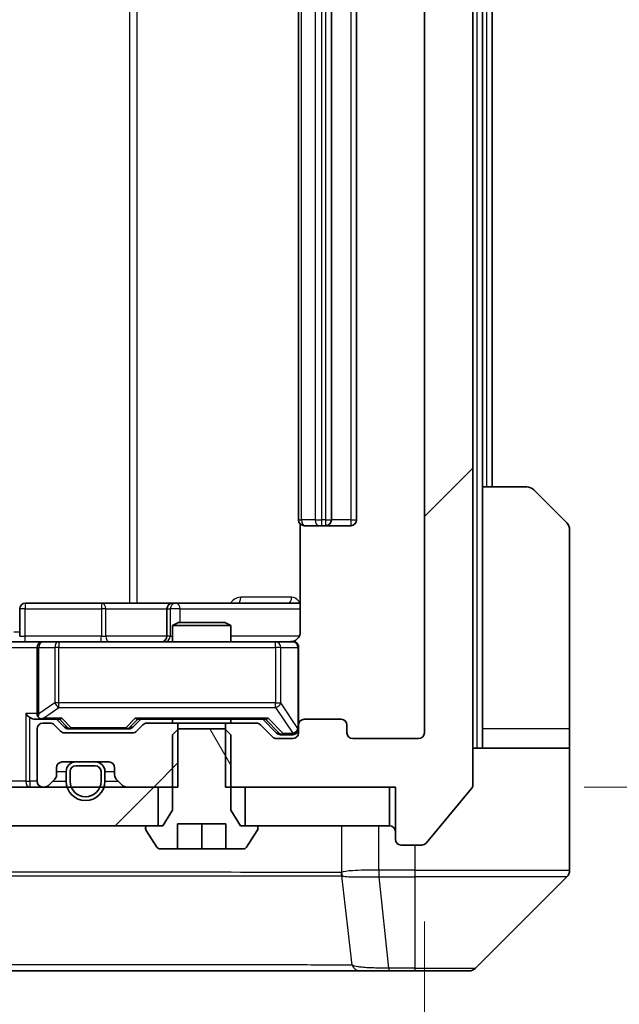
# Model space of a CAD drawing. Units: millimetres. Extents: x 0 to 10617, y 0 to 1827.
# Drawn here: x 4758 to 4789, y 1331 to 1382 of the extents above; entities that cross this region are included whole.
import ezdxf

# ---------------------------------------------------------------- set-up
doc = ezdxf.new("R2010")
doc.units = ezdxf.units.MM
doc.header["$LTSCALE"] = 6
doc.layers.get('Defpoints').update_dxf_attribs({"lineweight": 25})
for name, color, linetype, lineweight in [('Dimension (ISO)', 7, 'Continuous', 18), ('Visible (ISO)', 7, 'Continuous', 35), ('Visible Narrow (ISO)', 7, 'Continuous', 25)]:
    doc.layers.add(name, color=color, linetype=linetype, lineweight=lineweight)
doc.layers.add('Hatch (ISO)', color=1, linetype='Continuous', lineweight=18, true_color=0xff0000)
doc.styles.add('Note Text (TK)', font='MS PGothic.ttf')
doc.dimstyles.new('Default - Method 1b (TK)', dxfattribs={"dimscale": 6, "dimtxt": 2.5, "dimasz": 2.5, "dimexe": 1, "dimexo": 1.5, "dimgap": 1, "dimtad": 1, "dimrnd": 1e-08, "dimdsep": 46, "dimtxsty": 'Note Text (TK)', "dimcen": 0.09, "dimdle": 5, "dimclrd": 100, "dimclre": 100, "dimclrt": 7, "dimadec": 1, "dimazin": 1, "dimtfac": 1, "dimtmove": 0, "dimatfit": 3, "dimfxl": 1, "dimtolj": 1, "dimlwd": -1, "dimlwe": -1, "dimarcsym": 0})
pattern_1 = [(45, (2261.75, -52), (-14.59292, 14.59292), [])]

# ---------------------------------------------------------------- blocks, each defined once
blk = doc.blocks.new('*D40')
at = {"layer": 'Defpoints', "color": 0, "transparency": 16777216}
for p in [(4425.718, 1344.732), (4778.718, 1344.732), (4778.718, 1266.632)]:
    blk.add_point(p, dxfattribs=at)
at = {"layer": 'Dimension (ISO)', "color": 100, "transparency": 16777216}
for p, q in [((4425.718, 1334.982), (4425.718, 1260.132)), ((4778.718, 1334.982), (4778.718, 1260.132)), ((4441.968, 1266.632), (4762.468, 1266.632))]:
    blk.add_line(p, q, dxfattribs=at)
for points in [[(4441.968, 1269.341), (4441.968, 1263.924), (4425.718, 1266.632)], [(4762.468, 1269.341), (4762.468, 1263.924), (4778.718, 1266.632)]]:
    blk.add_solid(points, dxfattribs=at)
at = {"layer": 'Dimension (ISO)', "color": 7, "transparency": 16777216, "insert": (4585.691, 1281.257), "char_height": 16.25, "attachment_point": 4, "style": 'Note Text (TK)'}
blk.add_mtext('\\A1;353', dxfattribs=at)
blk = doc.blocks.new('*D44')
at = {"layer": 'Defpoints', "color": 0, "transparency": 16777216}
for p in [(4777.218, 1422.932), (4777.218, 1341.932), (4855.218, 1341.932)]:
    blk.add_point(p, dxfattribs=at)
at = {"layer": 'Dimension (ISO)', "color": 100, "transparency": 16777216}
for p, q in [((4786.968, 1422.932), (4861.718, 1422.932)), ((4855.218, 1406.682), (4855.218, 1358.182)), ((4786.968, 1341.932), (4861.718, 1341.932))]:
    blk.add_line(p, q, dxfattribs=at)
for points in [[(4852.51, 1406.682), (4857.927, 1406.682), (4855.218, 1422.932)], [(4852.51, 1358.182), (4857.927, 1358.182), (4855.218, 1341.932)]]:
    blk.add_solid(points, dxfattribs=at)
at = {"layer": 'Dimension (ISO)', "color": 7, "transparency": 16777216, "insert": (4840.593, 1373.384), "char_height": 16.25, "attachment_point": 4, "rotation": 90, "style": 'Note Text (TK)'}
blk.add_mtext('\\A1;81', dxfattribs=at)

msp = doc.modelspace()

# ---------------------------------------------------------------- hatches: boundary and pattern name
at = {"layer": 'Hatch (ISO)'}
h = msp.add_hatch(dxfattribs=at)
h.set_pattern_fill('ANSI31', color=256, scale=165.1, style=0)
h.set_pattern_definition(pattern_1)
edge = h.paths.add_edge_path()
edge.add_line((4768.448, 1422.9325), (4768.448, 1419.6325))
edge.add_line((4768.448, 1419.6325), (4770.0442, 1419.6325))
edge.add_ellipse((4770.0442, 1419.9325), major_axis=(0.3, 0), ratio=1, start_angle=270, end_angle=315)
edge.add_line((4770.2563, 1419.7203), (4770.8806, 1420.3446))
edge.add_ellipse((4771.0927, 1420.1325), major_axis=(0.2121, 0.2121), ratio=1, start_angle=45, end_angle=90, ccw=False)
edge.add_line((4771.0927, 1420.4325), (4771.9185, 1420.4325))
edge.add_ellipse((4771.9185, 1420.1325), major_axis=(0.3, 0), ratio=1, start_angle=0, end_angle=90, ccw=False)
edge.add_line((4772.2185, 1420.1325), (4772.2185, 1419.7325))
edge.add_ellipse((4772.5185, 1419.7325), major_axis=(0, -0.3), ratio=1, start_angle=270, end_angle=360)
edge.add_line((4772.5185, 1419.4325), (4774.4185, 1419.4325))
edge.add_ellipse((4774.4185, 1419.7325), major_axis=(0.3, 0), ratio=1, start_angle=270, end_angle=360)
edge.add_line((4774.7185, 1419.7325), (4774.7185, 1420.1325))
edge.add_ellipse((4775.0185, 1420.1325), major_axis=(0, 0.3), ratio=1, start_angle=0, end_angle=90, ccw=False)
edge.add_line((4775.0185, 1420.4325), (4778.4185, 1420.4325))
edge.add_ellipse((4778.4185, 1420.1325), major_axis=(0.3, 0), ratio=1, start_angle=0, end_angle=90, ccw=False)
edge.add_line((4778.7185, 1420.1325), (4778.7185, 1344.7325))
edge.add_ellipse((4778.4185, 1344.7325), major_axis=(0, -0.3), ratio=1, start_angle=0, end_angle=90, ccw=False)
edge.add_line((4778.4185, 1344.4325), (4775.0185, 1344.4325))
edge.add_ellipse((4775.0185, 1344.7325), major_axis=(-0.3, 0), ratio=1, start_angle=0, end_angle=90, ccw=False)
edge.add_line((4774.7185, 1344.7325), (4774.7185, 1345.1325))
edge.add_ellipse((4774.4185, 1345.1325), major_axis=(0, 0.3), ratio=1, start_angle=270, end_angle=360)
edge.add_line((4774.4185, 1345.4325), (4772.5185, 1345.4325))
edge.add_ellipse((4772.5185, 1345.1325), major_axis=(-0.3, 0), ratio=1, start_angle=270, end_angle=360)
edge.add_line((4772.2185, 1345.1325), (4772.2185, 1344.7325))
edge.add_ellipse((4771.9185, 1344.7325), major_axis=(0, -0.3), ratio=1, start_angle=0, end_angle=90, ccw=False)
edge.add_line((4771.9185, 1344.4325), (4771.0927, 1344.4325))
edge.add_ellipse((4771.0927, 1344.7325), major_axis=(-0.3, 0), ratio=1, start_angle=45, end_angle=90, ccw=False)
edge.add_line((4770.8806, 1344.5203), (4770.2563, 1345.1446))
edge.add_ellipse((4770.0442, 1344.9325), major_axis=(-0.2121, 0.2121), ratio=1, start_angle=270, end_angle=315)
edge.add_line((4770.0442, 1345.2325), (4768.448, 1345.2325))
edge.add_line((4768.448, 1345.2325), (4768.448, 1341.9325))
edge.add_line((4768.448, 1341.9325), (4777.2185, 1341.9325))
edge.add_line((4777.2185, 1341.9325), (4777.2185, 1339.2325))
edge.add_ellipse((4777.5185, 1339.2325), major_axis=(0, -0.3), ratio=1, start_angle=270, end_angle=360)
edge.add_line((4777.5185, 1338.9325), (4778.578, 1338.9325))
edge.add_ellipse((4778.578, 1339.2325), major_axis=(0.3, 0), ratio=1, start_angle=270, end_angle=320.19443)
edge.add_line((4778.8084, 1339.0404), (4781.1489, 1341.849))
edge.add_ellipse((4780.9185, 1342.0411), major_axis=(0.1921, 0.2305), ratio=1, start_angle=270, end_angle=309.80557)
edge.add_line((4781.2185, 1342.0411), (4781.2185, 1422.8238))
edge.add_ellipse((4780.9185, 1422.8238), major_axis=(0, 0.3), ratio=1, start_angle=270, end_angle=309.80557)
edge.add_line((4781.1489, 1423.0159), (4778.8084, 1425.8245))
edge.add_ellipse((4778.578, 1425.6325), major_axis=(-0.1921, 0.2305), ratio=1, start_angle=270, end_angle=320.19443)
edge.add_line((4778.578, 1425.9325), (4777.5185, 1425.9325))
edge.add_ellipse((4777.5185, 1425.6325), major_axis=(-0.3, 0), ratio=1, start_angle=270, end_angle=360)
edge.add_line((4777.2185, 1425.6325), (4777.2185, 1422.9325))
edge.add_line((4777.2185, 1422.9325), (4768.448, 1422.9325))
h = msp.add_hatch(dxfattribs=at)
h.set_pattern_fill('ANSI31', color=256, scale=165.1, style=0)
h.set_pattern_definition(pattern_1)
edge = h.paths.add_edge_path()
edge.add_line((4765.989, 1341.9325), (4765.989, 1345.2325))
edge.add_line((4765.989, 1345.2325), (4764.3927, 1345.2325))
edge.add_ellipse((4764.3927, 1344.9325), major_axis=(-0.3, 0), ratio=1, start_angle=270, end_angle=315)
edge.add_line((4764.1806, 1345.1446), (4763.8563, 1344.8203))
edge.add_ellipse((4763.6442, 1345.0325), major_axis=(-0.2121, -0.2121), ratio=1, start_angle=45, end_angle=90, ccw=False)
edge.add_line((4763.6442, 1344.7325), (4760.1427, 1344.7325))
edge.add_ellipse((4760.1427, 1345.0325), major_axis=(-0.3, 0), ratio=1, start_angle=45, end_angle=90, ccw=False)
edge.add_line((4759.9306, 1344.8203), (4759.6063, 1345.1446))
edge.add_ellipse((4759.3942, 1344.9325), major_axis=(-0.2121, 0.2121), ratio=1, start_angle=270, end_angle=315)
edge.add_line((4759.3942, 1345.2325), (4759.0185, 1345.2325))
edge.add_ellipse((4759.0185, 1344.9325), major_axis=(-0.3, 0), ratio=1, start_angle=270, end_angle=360)
edge.add_line((4758.7185, 1344.9325), (4758.7185, 1342.2325))
edge.add_ellipse((4759.0185, 1342.2325), major_axis=(0, -0.3), ratio=1, start_angle=270, end_angle=360)
edge.add_line((4759.0185, 1341.9325), (4759.0942, 1341.9325))
edge.add_ellipse((4759.0942, 1342.2325), major_axis=(0.3, 0), ratio=1, start_angle=270, end_angle=315)
edge.add_line((4759.3063, 1342.0203), (4759.6306, 1342.3446))
edge.add_ellipse((4759.4185, 1342.5567), major_axis=(0.2121, 0.2121), ratio=1, start_angle=270, end_angle=315)
edge.add_line((4759.7185, 1342.5567), (4759.7185, 1342.9325))
edge.add_ellipse((4760.0185, 1342.9325), major_axis=(0, 0.3), ratio=1, start_angle=0, end_angle=90, ccw=False)
edge.add_line((4760.0185, 1343.2325), (4762.4185, 1343.2325))
edge.add_ellipse((4762.4185, 1342.9325), major_axis=(0.3, 0), ratio=1, start_angle=0, end_angle=90, ccw=False)
edge.add_line((4762.7185, 1342.9325), (4762.7185, 1342.5567))
edge.add_ellipse((4763.0185, 1342.5567), major_axis=(0, -0.3), ratio=1, start_angle=270, end_angle=315)
edge.add_line((4762.8063, 1342.3446), (4763.1306, 1342.0203))
edge.add_ellipse((4763.3427, 1342.2325), major_axis=(0.2121, -0.2121), ratio=1, start_angle=270, end_angle=315)
edge.add_line((4763.3427, 1341.9325), (4765.989, 1341.9325))
h = msp.add_hatch(dxfattribs=at)
h.set_pattern_fill('ANSI31', color=256, scale=165.1, angle=75.00018, style=0)
h.set_pattern_definition([(120.0002, (2261.75, -52), (-17.87257, -10.3188), [])])
edge = h.paths.add_edge_path()
edge.add_line((4768.4118, 1344.9325), (4766.0252, 1344.9325))
edge.add_line((4766.0252, 1344.9325), (4765.7185, 1344.6325))
edge.add_line((4765.7185, 1344.6325), (4765.7185, 1340.7325))
edge.add_line((4765.7185, 1340.7325), (4765.2185, 1339.9325))
edge.add_line((4765.2185, 1339.9325), (4764.4185, 1339.9325))
edge.add_ellipse((4764.4185, 1339.8325), major_axis=(-0.1, 0), ratio=1, start_angle=270, end_angle=360)
edge.add_line((4764.3185, 1339.8325), (4764.3185, 1339.7917))
edge.add_ellipse((4764.5185, 1339.7917), major_axis=(0, -0.2), ratio=1, start_angle=270, end_angle=303.02387)
edge.add_line((4764.3508, 1339.6827), (4764.9093, 1338.8235))
edge.add_ellipse((4765.077, 1338.9325), major_axis=(0.109, -0.1677), ratio=1, start_angle=270, end_angle=326.97613)
edge.add_line((4765.077, 1338.7325), (4765.9685, 1338.7325))
edge.add_line((4765.9685, 1338.7325), (4765.9685, 1340.0325))
edge.add_line((4765.9685, 1340.0325), (4768.4685, 1340.0325))
edge.add_line((4768.4685, 1340.0325), (4768.4685, 1338.7325))
edge.add_line((4768.4685, 1338.7325), (4769.3599, 1338.7325))
edge.add_ellipse((4769.3599, 1338.9325), major_axis=(0.2, 0), ratio=1, start_angle=270, end_angle=326.97613)
edge.add_line((4769.5276, 1338.8235), (4770.0862, 1339.6827))
edge.add_ellipse((4769.9185, 1339.7917), major_axis=(0.109, 0.1677), ratio=1, start_angle=270, end_angle=303.02387)
edge.add_line((4770.1185, 1339.7917), (4770.1185, 1339.8325))
edge.add_ellipse((4770.0185, 1339.8325), major_axis=(0, 0.1), ratio=1, start_angle=270, end_angle=360)
edge.add_line((4770.0185, 1339.9325), (4769.2185, 1339.9325))
edge.add_line((4769.2185, 1339.9325), (4768.7185, 1340.7325))
edge.add_line((4768.7185, 1340.7325), (4768.7185, 1344.6325))
edge.add_line((4768.7185, 1344.6325), (4768.4118, 1344.9325))
h = msp.add_hatch(dxfattribs=at)
h.set_pattern_fill('ANSI31', color=256, scale=165.1, style=0)
h.set_pattern_definition(pattern_1)
h.paths.add_polyline_path([(4764.9685, 1339.9325), (4764.9685, 1341.9325), (4439.4685, 1341.9325), (4439.4685, 1339.9325)])

# ---------------------------------------------------------------- linework, layer by layer
at = {"layer": 'Visible (ISO)'}
for p, q in [((4781.2185, 1342.0411), (4781.2185, 1422.8238)), ((4778.7185, 1420.1325), (4778.7185, 1344.7325)), ((4772.2185, 1409.1325), (4772.2185, 1355.7325)), ((4773.9185, 1355.7325), (4773.9185, 1409.1325)), ((4775.2185, 1355.7325), (4775.2185, 1409.1325)), ((4781.7185, 1357.4325), (4781.7185, 1407.4325)), ((4782.2185, 1357.4325), (4782.2185, 1407.4325)), ((4781.7185, 1357.4325), (4784.0114, 1357.4325)), ((4781.7185, 1357.4325), (4781.7185, 1344.9325)), ((4784.3649, 1357.286), (4786.072, 1355.5789)), ((4772.3083, 1355.5184), (4772.3083, 1349.9325)), ((4772.5771, 1355.4325), (4772.5185, 1355.4325)), ((4772.5771, 1355.4325), (4773.2842, 1355.4325)), ((4773.4256, 1355.4325), (4773.2842, 1355.4325)), ((4773.4256, 1355.4325), (4773.6185, 1355.4325)), ((4773.6185, 1355.4325), (4774.9185, 1355.4325)), ((4786.2185, 1344.9325), (4786.2185, 1355.2253)), ((4762.0494, 1351.4325), (4758.1198, 1351.4325)), ((4765.724, 1351.4325), (4762.0494, 1351.4325)), ((4765.8955, 1351.4325), (4765.724, 1351.4325)), ((4772.3083, 1351.4325), (4765.8955, 1351.4325)), ((4757.8198, 1349.7325), (4757.8198, 1351.1325)), ((4765.424, 1351.1325), (4765.424, 1349.7325)), ((4766.0252, 1350.4325), (4765.7185, 1350.2791)), ((4766.0252, 1350.4325), (4768.4118, 1350.4325)), ((4768.4118, 1350.4325), (4768.7185, 1350.2791)), ((4768.7185, 1350.2791), (4765.7185, 1350.2791)), ((4765.7185, 1349.4325), (4765.7185, 1350.2791)), ((4768.7185, 1349.4325), (4768.7185, 1350.2791)), ((4756.8427, 1349.4325), (4759.0185, 1349.4325)), ((4759.8367, 1349.4325), (4759.0185, 1349.4325)), ((4771.0331, 1349.4325), (4759.8367, 1349.4325)), ((4771.9185, 1349.4325), (4771.0331, 1349.4325)), ((4758.7185, 1349.1325), (4758.7185, 1345.7325)), ((4772.2185, 1345.1325), (4772.2185, 1349.1325)), ((4758.6427, 1345.4325), (4759.0185, 1345.4325)), ((4759.0185, 1345.4325), (4759.8946, 1345.4325)), ((4760.1306, 1345.0203), (4759.7185, 1345.4325)), ((4763.6564, 1345.0203), (4764.0685, 1345.4325)), ((4763.8924, 1345.4325), (4770.5446, 1345.4325)), ((4765.7185, 1345.2325), (4765.7185, 1345.4325)), ((4768.7185, 1345.2325), (4768.7185, 1345.4325)), ((4770.3685, 1345.4325), (4771.0806, 1344.7203)), ((4774.4185, 1345.4325), (4772.5185, 1345.4325)), ((4758.7185, 1344.9325), (4758.7185, 1342.2325)), ((4759.3942, 1345.2325), (4759.0185, 1345.2325)), ((4759.9306, 1344.8203), (4759.6063, 1345.1446)), ((4760.3428, 1344.9325), (4760.4862, 1344.9325)), ((4760.4862, 1344.9325), (4763.3008, 1344.9325)), ((4763.3008, 1344.9325), (4763.4442, 1344.9325)), ((4764.1806, 1345.1446), (4763.8563, 1344.8203)), ((4765.989, 1345.2325), (4764.3927, 1345.2325)), ((4766.0252, 1344.9325), (4765.7185, 1344.6325)), ((4765.989, 1341.9325), (4765.989, 1345.2325)), ((4765.989, 1345.2325), (4768.448, 1345.2325)), ((4768.4118, 1344.9325), (4766.0252, 1344.9325)), ((4768.7185, 1344.6325), (4768.4118, 1344.9325)), ((4770.0442, 1345.2325), (4768.448, 1345.2325)), ((4768.448, 1345.2325), (4768.448, 1341.9325)), ((4770.8806, 1344.5203), (4770.2563, 1345.1446)), ((4772.2185, 1345.1325), (4772.2185, 1344.7325)), ((4774.7185, 1344.7325), (4774.7185, 1345.1325)), ((4781.7185, 1344.9325), (4781.7185, 1343.9325)), ((4786.2185, 1343.9325), (4786.2185, 1344.9325)), ((4763.6442, 1344.7325), (4760.1427, 1344.7325)), ((4765.7185, 1344.6325), (4765.7185, 1340.7325)), ((4768.7185, 1340.7325), (4768.7185, 1344.6325)), ((4771.9185, 1344.4325), (4771.0927, 1344.4325)), ((4771.2928, 1344.6325), (4771.4293, 1344.6325)), ((4771.4293, 1344.6325), (4771.9185, 1344.6325)), ((4778.4185, 1344.4325), (4775.0185, 1344.4325)), ((4781.2185, 1343.9325), (4786.2185, 1343.9325)), ((4786.2185, 1343.9325), (4786.2185, 1339.9325)), ((4759.7185, 1342.5567), (4759.7185, 1342.9325)), ((4760.0185, 1343.2325), (4762.4185, 1343.2325)), ((4761.7185, 1343.2325), (4760.7185, 1343.2325)), ((4761.7185, 1343.0325), (4760.7185, 1343.0325)), ((4760.7185, 1343.0325), (4761.7185, 1343.0325)), ((4762.7185, 1342.9325), (4762.7185, 1342.5567)), ((4759.3063, 1342.0203), (4759.6306, 1342.3446)), ((4760.2185, 1342.7325), (4760.2185, 1342.2325)), ((4760.4185, 1342.7325), (4760.4185, 1342.2325)), ((4760.4185, 1342.2325), (4760.4185, 1342.7325)), ((4762.0185, 1342.2325), (4762.0185, 1342.7325)), ((4762.0185, 1342.7325), (4762.0185, 1342.2325)), ((4762.2185, 1342.2325), (4762.2185, 1342.7325)), ((4762.8063, 1342.3446), (4763.1306, 1342.0203)), ((4764.9685, 1341.9325), (4439.4685, 1341.9325)), ((4759.0185, 1341.9325), (4759.0942, 1341.9325)), ((4763.3427, 1341.9325), (4765.989, 1341.9325)), ((4764.9685, 1339.9325), (4764.9685, 1341.9325)), ((4768.448, 1341.9325), (4777.2185, 1341.9325)), ((4776.9185, 1341.9325), (4769.4685, 1341.9325)), ((4769.4685, 1341.9325), (4769.4685, 1339.9325)), ((4776.9185, 1339.9325), (4776.9185, 1341.9325)), ((4777.2185, 1341.9325), (4777.2185, 1339.2325)), ((4778.8084, 1339.0404), (4781.1489, 1341.849)), ((4765.7185, 1340.7325), (4765.2185, 1339.9325)), ((4769.2185, 1339.9325), (4768.7185, 1340.7325)), ((4439.4685, 1339.9325), (4764.9685, 1339.9325)), ((4764.3185, 1339.8325), (4764.3185, 1339.7917)), ((4765.2185, 1339.9325), (4764.4185, 1339.9325)), ((4765.9685, 1338.7325), (4765.9685, 1340.0325)), ((4765.9685, 1340.0325), (4768.4685, 1340.0325)), ((4767.2185, 1338.7325), (4767.2185, 1340.0325)), ((4768.4685, 1340.0325), (4768.4685, 1338.7325)), ((4770.0185, 1339.9325), (4769.2185, 1339.9325)), ((4769.4685, 1339.9325), (4776.9185, 1339.9325)), ((4770.1185, 1339.7917), (4770.1185, 1339.8325)), ((4786.2185, 1339.9325), (4786.2185, 1337.6396)), ((4764.3508, 1339.6827), (4764.9093, 1338.8235)), ((4769.5276, 1338.8235), (4770.0862, 1339.6827)), ((4765.077, 1338.7325), (4765.9685, 1338.7325)), ((4767.2185, 1338.7325), (4765.9685, 1338.7325)), ((4768.4685, 1338.7325), (4767.2185, 1338.7325)), ((4768.4685, 1338.7325), (4769.3599, 1338.7325)), ((4777.5185, 1338.9325), (4778.578, 1338.9325)), ((4773.4685, 1337.3507), (4773.4685, 1337.3497)), ((4781.3649, 1332.5789), (4786.072, 1337.286)), ((4742.4012, 1332.4325), (4775.4133, 1332.4325)), ((4775.4133, 1332.4325), (4776.8814, 1332.4325)), ((4776.8814, 1332.4325), (4778.2185, 1332.4325)), ((4781.0114, 1332.4325), (4778.2185, 1332.4325))]:
    msp.add_line(p, q, dxfattribs=at)
for centre, radius, start, end in [((4784.0114, 1356.9325), 0.5, 45, 90), ((4772.5185, 1355.7325), 0.3, 180, 270), ((4773.6185, 1355.7325), 0.3, 270, 0), ((4774.9185, 1355.7325), 0.3, 270, 0), ((4785.7185, 1355.2253), 0.5, 0, 45), ((4758.1198, 1351.1325), 0.3, 90, 180), ((4765.724, 1351.1325), 0.3, 90, 180), ((4759.0185, 1349.1325), 0.3, 90, 180), ((4765.124, 1349.7325), 0.3, 270, 0), ((4771.7185, 1349.9325), 0.5, 270, 284.47552), ((4771.9185, 1349.1325), 0.3, 0, 90), ((4759.0185, 1345.7325), 0.3, 180, 211.24445), ((4759.0185, 1345.7325), 0.3, 246.56202, 270), ((4772.5185, 1345.1325), 0.3, 90, 180), ((4774.4185, 1345.1325), 0.3, 0, 90), ((4759.0185, 1344.9325), 0.3, 90, 180), ((4759.3942, 1344.9325), 0.3, 45, 90), ((4760.1427, 1345.0325), 0.3, 225, 270), ((4763.6442, 1345.0325), 0.3, 270, 315), ((4764.3927, 1344.9325), 0.3, 90, 135), ((4770.0442, 1344.9325), 0.3, 45, 90), ((4771.9185, 1344.9325), 0.3, 270, 0), ((4771.0927, 1344.7325), 0.3, 225, 270), ((4771.9185, 1344.7325), 0.3, 270, 0), ((4775.0185, 1344.7325), 0.3, 180, 270), ((4778.4185, 1344.7325), 0.3, 270, 0), ((4760.0185, 1342.9325), 0.3, 90, 180), ((4760.7185, 1342.7325), 0.5, 90, 180), ((4760.7185, 1342.7325), 0.3, 90, 180), ((4760.7185, 1342.7325), 0.3, 90, 180), ((4761.7185, 1342.7325), 0.5, 0, 90), ((4761.7185, 1342.7325), 0.3, 0, 90), ((4761.7185, 1342.7325), 0.3, 0, 90), ((4762.4185, 1342.9325), 0.3, 0, 90), ((4759.4185, 1342.5567), 0.3, 315, 0), ((4763.0185, 1342.5567), 0.3, 180, 225), ((4759.0185, 1342.2325), 0.3, 180, 270), ((4759.0942, 1342.2325), 0.3, 270, 315), ((4761.2185, 1342.2325), 1, 180, 0), ((4761.2185, 1342.2325), 0.8, 180, 0), ((4761.2185, 1342.2325), 0.8, 180, 0), ((4763.3427, 1342.2325), 0.3, 225, 270), ((4780.9185, 1342.0411), 0.3, 320.19443, 0), ((4764.4185, 1339.8325), 0.1, 90, 180), ((4764.5185, 1339.7917), 0.2, 180, 213.02387), ((4770.0185, 1339.8325), 0.1, 0, 90), ((4769.9185, 1339.7917), 0.2, 326.97613, 0), ((4776.9185, 1339.6325), 0.3, 0, 90), ((4777.5185, 1339.2325), 0.3, 180, 270), ((4765.077, 1338.9325), 0.2, 213.02387, 270), ((4769.3599, 1338.9325), 0.2, 270, 326.97613), ((4778.578, 1339.2325), 0.3, 270, 320.19443), ((4785.7185, 1337.6396), 0.5, 315, 0), ((4781.0114, 1332.9325), 0.5, 270, 315)]:
    msp.add_arc(centre, radius, start, end, dxfattribs=at)
for centre, major_axis, ratio, start_param, end_param in [((4758.3427, 1345.7325), (-0.2772, 0.2772), 0.4142136, 1.1780972, 1.9634954), ((4758.6427, 1345.7325), (-0.4243, 0), 0.7071068, 0.7853982, 1.5707963), ((4759.0185, 1345.7099), (-0.2515, -0.483), 0.3384375, 4.8868428, 5.1615697), ((4759.0507, 1345.7325), (-0.6487, -0.2044), 0.3384375, 1.230115, 1.4645462), ((4759.9977, 1345.7325), (0.1246, 0.2958), 0.4004104, 3.3086173, 3.9521184), ((4763.7893, 1345.7325), (-0.1246, 0.2958), 0.4004104, 2.3310669, 2.974568), ((4770.6477, 1345.7325), (0.1246, 0.2958), 0.4004104, 3.3086173, 3.9521184), ((4760.3428, 1345.2325), (-0.3, 0), 0.9998508, 0.7853235, 1.5707963), ((4763.4442, 1345.2325), (0.3, 0), 0.9998508, 4.712389, 5.4978618), ((4771.2928, 1344.9325), (-0.3, 0), 0.9998508, 0.7853235, 1.5707963)]:
    msp.add_ellipse(centre, major_axis=major_axis, ratio=ratio, start_param=start_param, end_param=end_param, dxfattribs=at)
for points, knots in [([(4772.3083, 1349.9325), (4772.3083, 1349.8722), (4772.2931, 1349.8015), (4772.2436, 1349.6885), (4772.1997, 1349.6268), (4772.1068, 1349.5381), (4772.0408, 1349.496), (4771.9669, 1349.4664), (4771.9527, 1349.4615), (4771.9381, 1349.4571)], [0.151444025, 0.151444025, 0.151444025, 0.151444025, 0.169518324, 0.169518324, 0.188462119, 0.188462119, 0.208033743, 0.208033743, 0.212355635, 0.212355635, 0.212355635, 0.212355635]), ([(4771.8435, 1349.4483), (4771.8725, 1349.4559), (4771.903, 1349.4588), (4771.9637, 1349.4555), (4771.9945, 1349.4491), (4772.0543, 1349.427), (4772.0838, 1349.4104), (4772.1333, 1349.3695), (4772.1543, 1349.3454), (4772.188, 1349.2922), (4772.201, 1349.2625), (4772.2131, 1349.2161), (4772.2159, 1349.2001), (4772.2177, 1349.18), (4772.218, 1349.1761), (4772.2183, 1349.1693), (4772.2184, 1349.1664), (4772.2185, 1349.1627), (4772.2185, 1349.1618), (4772.2185, 1349.1609), (4772.2185, 1349.1608), (4772.2185, 1349.1605), (4772.2185, 1349.1603), (4772.2185, 1349.16), (4772.2185, 1349.1598), (4772.2185, 1349.1592), (4772.2185, 1349.1592), (4772.2185, 1349.159), (4772.2185, 1349.159), (4772.2185, 1349.1588), (4772.2185, 1349.1588), (4772.2185, 1349.1586), (4772.2185, 1349.1585), (4772.2185, 1349.1578), (4772.2185, 1349.1569), (4772.2185, 1349.1516), (4772.2185, 1349.1437), (4772.2185, 1349.135), (4772.2185, 1349.1325), (4772.2185, 1349.1325)], [0.00000522, 0.00000522, 0.00000522, 0.00000522, 0.00898645, 0.00898645, 0.01823555, 0.01823555, 0.02811062, 0.02811062, 0.03748361, 0.03748361, 0.04698884, 0.04698884, 0.05185687, 0.05185687, 0.05302621, 0.05302621, 0.05390342, 0.05390342, 0.05414737, 0.05414737, 0.05420306, 0.05420306, 0.05425891, 0.05425891, 0.05437234, 0.05437234, 0.05482548, 0.05482548, 0.05526929, 0.05526929, 0.05660054, 0.05660054, 0.06059413, 0.06059413, 0.07257552, 0.07257552, 0.108522, 0.108522, 0.1292205, 0.1292205, 0.1292205, 0.1292205]), ([(4758.8992, 1345.4572), (4758.8936, 1345.4596), (4758.8881, 1345.4622), (4758.8542, 1345.4794), (4758.828, 1345.4988), (4758.7906, 1345.536), (4758.7743, 1345.5568), (4758.762, 1345.5768)], [0.381031219, 0.381031219, 0.381031219, 0.381031219, 0.382741903, 0.382741903, 0.391761654, 0.391761654, 0.398553638, 0.398553638, 0.398553638, 0.398553638])]:
    msp.add_open_spline(points, degree=3, knots=knots, dxfattribs=at)
at = {"layer": 'Visible Narrow (ISO)'}
for p, q in [((4781.4185, 1420.9325), (4781.4185, 1343.9325)), ((4763.4894, 1413.4325), (4763.4894, 1351.4325)), ((4763.8937, 1351.4325), (4763.8937, 1413.4325)), ((4772.3649, 1355.7325), (4772.3649, 1409.1325)), ((4773.072, 1409.1325), (4773.072, 1355.7325)), ((4773.4256, 1355.7325), (4773.4256, 1409.1325)), ((4773.6185, 1409.1325), (4773.6185, 1355.7325)), ((4774.9185, 1409.1325), (4774.9185, 1355.7325)), ((4781.9185, 1407.4325), (4781.9185, 1357.4325)), ((4772.2185, 1355.7325), (4772.3649, 1355.7325)), ((4773.072, 1355.7325), (4772.3649, 1355.7325)), ((4773.072, 1355.7325), (4773.4256, 1355.7325)), ((4773.6185, 1355.7325), (4773.4256, 1355.7325)), ((4773.4256, 1355.4325), (4773.4256, 1355.7325)), ((4773.6185, 1355.7325), (4773.6185, 1355.4325)), ((4773.6185, 1355.7325), (4773.9185, 1355.7325)), ((4774.9185, 1355.7325), (4773.9185, 1355.7325)), ((4774.9185, 1355.7325), (4774.9185, 1355.4325)), ((4774.9185, 1355.7325), (4775.2185, 1355.7325)), ((4771.8634, 1351.7325), (4769.2333, 1351.7325)), ((4758.1067, 1351.1325), (4757.8198, 1351.1325)), ((4758.1067, 1349.7325), (4758.1067, 1351.1325)), ((4758.1067, 1351.1325), (4762.0363, 1351.1325)), ((4762.2616, 1351.1325), (4762.0363, 1351.1325)), ((4762.0363, 1351.1325), (4762.0363, 1349.7325)), ((4762.2616, 1351.1325), (4765.424, 1351.1325)), ((4762.2616, 1349.7325), (4762.2616, 1351.1325)), ((4765.4242, 1351.1325), (4765.424, 1351.1325)), ((4765.4242, 1351.1325), (4765.5958, 1351.1325)), ((4765.4242, 1349.7325), (4765.4242, 1351.1325)), ((4766.1077, 1351.1325), (4765.5958, 1351.1325)), ((4765.5958, 1351.1325), (4765.5958, 1349.7325)), ((4766.1077, 1350.4325), (4766.1077, 1351.1325)), ((4766.1077, 1351.1325), (4772.3083, 1351.1325)), ((4757.8198, 1349.9325), (4757.5114, 1349.9325)), ((4757.8198, 1349.7325), (4758.1067, 1349.7325)), ((4762.0363, 1349.7325), (4758.1067, 1349.7325)), ((4759.8367, 1349.4325), (4759.8367, 1349.1325)), ((4762.0363, 1349.7325), (4762.2616, 1349.7325)), ((4765.424, 1349.7325), (4762.2616, 1349.7325)), ((4765.424, 1349.7325), (4765.4242, 1349.7325)), ((4765.5958, 1349.7325), (4765.4242, 1349.7325)), ((4765.5958, 1349.7325), (4765.7185, 1349.7325)), ((4772.2626, 1349.7325), (4768.7185, 1349.7325)), ((4771.0331, 1349.1325), (4771.0331, 1349.4325)), ((4756.7185, 1349.1325), (4758.7185, 1349.1325)), ((4758.8138, 1349.1325), (4758.7185, 1349.1325)), ((4758.8138, 1345.7099), (4758.8138, 1349.1325)), ((4758.8138, 1349.1325), (4759.632, 1349.1325)), ((4759.8367, 1349.1325), (4759.632, 1349.1325)), ((4759.632, 1349.1325), (4759.632, 1346.2825)), ((4759.8367, 1346.2825), (4759.8367, 1349.1325)), ((4759.8367, 1349.1325), (4771.0331, 1349.1325)), ((4771.3014, 1349.1325), (4771.0331, 1349.1325)), ((4771.0331, 1349.1325), (4771.0331, 1346.2825)), ((4771.3014, 1346.2825), (4771.3014, 1349.1325)), ((4771.3014, 1349.1325), (4772.1868, 1349.1325)), ((4772.2185, 1349.1325), (4772.1868, 1349.1325)), ((4772.1868, 1349.1325), (4772.1868, 1344.9543)), ((4759.632, 1346.2825), (4758.8138, 1345.7099)), ((4759.0507, 1345.4925), (4759.8367, 1346.0425)), ((4759.8367, 1346.2825), (4759.632, 1346.2825)), ((4759.8367, 1346.0425), (4759.8367, 1346.2825)), ((4771.0331, 1346.2825), (4759.8367, 1346.2825)), ((4759.8367, 1346.0425), (4771.0331, 1346.0425)), ((4771.0331, 1346.0425), (4771.0331, 1346.2825)), ((4771.0331, 1346.2825), (4771.3014, 1346.2825)), ((4771.0331, 1346.0425), (4771.9185, 1344.7143)), ((4772.1868, 1344.9543), (4771.3014, 1346.2825)), ((4758.1306, 1345.7325), (4758.1306, 1342.2325)), ((4758.7185, 1345.7325), (4758.1306, 1345.7325)), ((4758.3427, 1342.2325), (4758.3427, 1345.5203)), ((4759.9977, 1345.4925), (4759.0507, 1345.4925)), ((4759.8715, 1345.4325), (4760.2741, 1345.0203)), ((4760.4862, 1344.9925), (4759.9977, 1345.4925)), ((4763.7893, 1345.4925), (4763.3008, 1344.9925)), ((4763.5129, 1345.0203), (4763.9155, 1345.4325)), ((4770.6477, 1345.4925), (4763.7893, 1345.4925)), ((4770.5215, 1345.4325), (4771.2172, 1344.7203)), ((4771.4293, 1344.6925), (4770.6477, 1345.4925)), ((4760.2741, 1345.0203), (4760.1306, 1345.0203)), ((4760.4862, 1344.9925), (4760.4862, 1344.9325)), ((4763.3008, 1344.9925), (4760.4862, 1344.9925)), ((4763.3008, 1344.9325), (4763.3008, 1344.9925)), ((4763.6564, 1345.0203), (4763.5129, 1345.0203)), ((4772.1868, 1344.9543), (4772.2185, 1344.9543)), ((4786.2185, 1344.9325), (4781.7185, 1344.9325)), ((4771.2172, 1344.7203), (4771.0806, 1344.7203)), ((4771.4293, 1344.6925), (4771.4293, 1344.6325)), ((4771.9185, 1344.6925), (4771.4293, 1344.6925)), ((4771.9185, 1344.7143), (4771.9185, 1344.6925)), ((4771.9185, 1344.6325), (4771.9185, 1344.6925)), ((4759.7185, 1342.7325), (4760.2185, 1342.7325)), ((4762.2185, 1342.7325), (4762.7185, 1342.7325)), ((4758.1306, 1342.2325), (4757.3063, 1342.2325)), ((4758.1306, 1342.2325), (4758.3427, 1342.2325)), ((4758.7185, 1342.2325), (4758.3427, 1342.2325)), ((4758.3427, 1342.2325), (4758.3427, 1341.9325)), ((4759.5185, 1342.2325), (4760.2185, 1342.2325)), ((4762.2185, 1342.2325), (4762.9185, 1342.2325)), ((4774.4405, 1339.9325), (4774.4405, 1337.5262)), ((4776.3721, 1337.6396), (4776.3721, 1339.9325)), ((4778.2185, 1338.9325), (4778.2185, 1337.6396)), ((4762.2185, 1337.343), (4762.2185, 1337.3436)), ((4774.9807, 1332.7342), (4774.45, 1337.3496)), ((4776.3721, 1337.6396), (4776.3688, 1337.2859)), ((4776.3875, 1337.286), (4776.3875, 1337.6396)), ((4778.2185, 1337.6396), (4776.3875, 1337.6396)), ((4776.3875, 1337.286), (4778.2185, 1337.286)), ((4776.8814, 1332.5789), (4776.3875, 1337.286)), ((4778.2185, 1337.6396), (4786.2185, 1337.6396)), ((4778.2185, 1337.6396), (4778.2185, 1337.286)), ((4786.072, 1337.286), (4778.2185, 1337.286)), ((4778.2185, 1337.286), (4778.2185, 1332.5789)), ((4778.2185, 1332.5789), (4776.8814, 1332.5789)), ((4776.8814, 1332.5789), (4776.8814, 1332.4325)), ((4778.2185, 1332.5789), (4778.2185, 1332.4325)), ((4778.2185, 1332.5789), (4781.3649, 1332.5789))]:
    msp.add_line(p, q, dxfattribs=at)
for centre in [(4760.4862, 1345.2325), (4771.4293, 1344.9325)]:
    msp.add_arc(centre, 0.3, 225, 270.00428, dxfattribs=at)
for centre, major_axis, ratio, start_param, end_param in [((4772.5771, 1355.7325), (0, -0.3), 0.7071068, 4.712389, 6.2831853), ((4773.2842, 1355.7325), (0, -0.3), 0.7071068, 4.712389, 6.2831853), ((4758.1198, 1351.1325), (0, 0.3), 0.0436194, 0, 1.5707963), ((4762.0494, 1351.1325), (0, 0.3), 0.0436194, 0, 1.5707963), ((4762.0494, 1351.1325), (0, 0.3), 0.7071068, 4.712389, 6.2831853), ((4765.724, 1351.1325), (0, 0.3), 0.9990482, 0, 1.5707963), ((4765.8955, 1351.1325), (0, 0.3), 0.9990482, 0, 1.5707963), ((4765.8955, 1351.1325), (0, 0.3), 0.7071068, 4.712389, 6.2831853), ((4769.1058, 1351.7325), (0, -0.3), 0.4251427, 0, 1.5707963), ((4771.6881, 1351.7325), (0, -0.3), 0.5845417, 0, 1.5707963), ((4758.0936, 1349.7325), (0, -0.3), 0.0436194, 0, 1.5707963), ((4759.0185, 1349.1325), (0, 0.3), 0.682188, 0, 1.5707963), ((4759.8367, 1349.1325), (0, 0.3), 0.682188, 0, 1.5707963), ((4762.0233, 1349.7325), (0, -0.3), 0.0436194, 0, 1.5707963), ((4762.4737, 1349.7325), (0, -0.3), 0.7071068, 4.712389, 6.2831853), ((4765.1245, 1349.7325), (0, -0.3), 0.9990482, 0, 1.5707963), ((4765.2961, 1349.7325), (0, -0.3), 0.9990482, 0, 1.5707963), ((4771.0331, 1349.1325), (0, 0.3), 0.8944272, 4.712389, 6.2831853), ((4771.9185, 1349.1325), (0, 0.3), 0.8944272, 4.712389, 6.2831853), ((4759.8367, 1346.2825), (0.172, -0.2458), 0.6073134, 4.3105458, 5.4271839), ((4771.0331, 1346.2825), (0.2496, 0.1664), 0.7427814, 4.2525987, 5.5517379), ((4760.4862, 1345.2325), (-0.2146, -0.2096), 0.6901674, 0.0168833, 0.9775503), ((4763.3008, 1345.2325), (0, -0.3), 0.9998508, 0, 0.7854728), ((4763.3008, 1345.2325), (0.2146, -0.2096), 0.6901674, 5.305635, 6.266302), ((4771.9185, 1344.9543), (-0.2496, -0.1664), 0.7427814, 1.1110061, 2.4101453), ((4771.9185, 1344.9543), (0.3, 0), 0.8, 4.712389, 6.2831853), ((4771.9185, 1344.9325), (0.3, 0), 0.8, 4.712389, 6.2831853), ((4771.4293, 1344.9325), (-0.2146, -0.2096), 0.6901674, 0.0168833, 0.9775503), ((4758.3427, 1342.2325), (0, -0.3), 0.7071068, 4.712389, 6.2831853), ((4774.9037, 1337.5203), (0.0007, 0.5), 0.9654335, 1.5722125, 1.920585), ((4774.9234, 1337.5262), (0.2432, -0.4368), 0.9558993, 4.2232783, 4.6233701), ((4776.1413, 1339.8488), (-1.1524, 2.3504), 0.8867697, 2.7321969, 2.7400775), ((4776.217, 1338.9539), (-1.3966, 0.5706), 0.847826, 2.0094264, 2.0198872), ((4775.4133, 1332.9325), (0, -0.5), 0.9424961, 5.120078, 6.2831853)]:
    msp.add_ellipse(centre, major_axis=major_axis, ratio=ratio, start_param=start_param, end_param=end_param, dxfattribs=at)
for points, knots in [([(4769.2333, 1351.7325), (4769.0834, 1351.7325), (4768.879, 1351.6511), (4768.7451, 1351.481), (4768.7169, 1351.4325)], [-0.097565399, -0.097565399, -0.097565399, -0.097565399, -0.0487827, -0.031647675, -0.031647675, -0.031647675, -0.031647675]), ([(4772.2916, 1351.4325), (4772.2702, 1351.4783), (4772.1656, 1351.6468), (4771.9939, 1351.7325), (4771.8634, 1351.7325)], [-0.063289046, -0.063289046, -0.063289046, -0.063289046, -0.04737353, 0, 0, 0, 0]), ([(4771.8435, 1349.4483), (4771.8435, 1349.4482), (4771.854, 1349.4443), (4771.8915, 1349.4325), (4771.9185, 1349.4325)], [-0.074882887, -0.074882887, -0.074882887, -0.074882887, -0.049859236, 0, 0, 0, 0]), ([(4774.421, 1337.5203), (4773.7476, 1337.5213), (4772.888, 1337.523), (4771.8516, 1337.5243), (4769.7789, 1337.5269), (4766.9954, 1337.528), (4763.6238, 1337.5285), (4760.2522, 1337.529), (4756.2926, 1337.5289), (4751.9197, 1337.5272), (4747.5469, 1337.5255), (4742.7608, 1337.5223), (4737.7722, 1337.5203)], [0, 0, 0, 0, 0.7825328, 0.7825328, 0.7825328, 2.3475985, 2.3475985, 2.3475985, 3.9126641, 3.9126641, 3.9126641, 5.4777298, 5.4777298, 5.4777298, 5.4777298]), ([(4737.7801, 1337.3496), (4742.7809, 1337.3562), (4752.348, 1337.3384), (4764.2421, 1337.3459), (4771.2016, 1337.3422), (4773.7741, 1337.3529), (4774.45, 1337.3496)], [-5.4777298, -5.4777298, -5.4777298, -5.4777298, -3.9126641, -2.3475985, -0.7825328, 0, 0, 0, 0]), ([(4776.3721, 1337.6396), (4775.8723, 1337.6431), (4775.3747, 1337.6352), (4775.01, 1337.6112), (4774.7365, 1337.5933), (4774.5367, 1337.5663), (4774.4405, 1337.5262)], [-0.19678779, -0.19678779, -0.19678779, -0.19678779, -0.08433763, -0.08433763, -0.08433763, 0, 0, 0, 0]), ([(4774.4859, 1337.3335), (4774.5635, 1337.315), (4774.6742, 1337.3052), (4774.8063, 1337.2993), (4774.8957, 1337.2953), (4774.9957, 1337.2931), (4775.1043, 1337.2912), (4775.2051, 1337.2894), (4775.3095, 1337.2882), (4775.4192, 1337.2874), (4775.6999, 1337.2854), (4776.0413, 1337.2859), (4776.3688, 1337.2859)], [0, 0, 0, 0, 0.05028531, 0.05028531, 0.05028531, 0.08433763, 0.08433763, 0.08433763, 0.11593605, 0.11593605, 0.11593605, 0.19678779, 0.19678779, 0.19678779, 0.19678779]), ([(4774.9807, 1332.7342), (4774.972, 1332.7344), (4774.9633, 1332.7346), (4774.9546, 1332.7348), (4774.9033, 1332.7358), (4774.8274, 1332.7366), (4774.7781, 1332.7372), (4774.747, 1332.7376), (4774.7221, 1332.7379), (4774.6945, 1332.7382), (4774.6817, 1332.7383), (4774.6683, 1332.7384), (4774.6528, 1332.7385), (4774.4297, 1332.7402), (4774.187, 1332.7398), (4773.9517, 1332.7394), (4773.8808, 1332.7392), (4773.8092, 1332.7391), (4773.7344, 1332.739), (4773.2874, 1332.7386), (4772.8059, 1332.74), (4772.2924, 1332.7412), (4771.864, 1332.7421), (4771.4103, 1332.7426), (4770.9364, 1332.7429), (4770.2741, 1332.7433), (4769.5742, 1332.7433), (4768.8302, 1332.7438), (4767.8522, 1332.7445), (4766.8024, 1332.745), (4765.6871, 1332.7454), (4763.8914, 1332.746), (4761.9306, 1332.7463), (4759.822, 1332.7467), (4759.424, 1332.7468), (4759.021, 1332.7468), (4758.6128, 1332.7466), (4757.268, 1332.7461), (4755.8648, 1332.7445), (4754.4173, 1332.744), (4753.3173, 1332.7435), (4752.1991, 1332.7435), (4751.0459, 1332.743), (4750.2209, 1332.7427), (4749.378, 1332.7421), (4748.5294, 1332.7411), (4747.5121, 1332.7398), (4746.4782, 1332.7382), (4745.4328, 1332.739), (4745.3474, 1332.7391), (4745.2619, 1332.7392), (4745.1763, 1332.7393), (4745.0923, 1332.7394), (4745.0082, 1332.7395), (4744.924, 1332.7396), (4744.8414, 1332.7397), (4744.7587, 1332.7398), (4744.6759, 1332.7399), (4744.5948, 1332.74), (4744.5137, 1332.7401), (4744.4324, 1332.7402), (4744.353, 1332.7403), (4744.2734, 1332.7404), (4744.1938, 1332.7405), (4744.1162, 1332.7405), (4744.0384, 1332.7406), (4743.9606, 1332.7406), (4743.8876, 1332.7407), (4743.8146, 1332.7407), (4743.7415, 1332.7407), (4743.668, 1332.7407), (4743.5945, 1332.7406), (4743.5209, 1332.7405), (4743.4501, 1332.7405), (4743.3792, 1332.7404), (4743.3082, 1332.7402), (4743.2466, 1332.7401), (4743.185, 1332.74), (4743.1233, 1332.7398), (4743.0592, 1332.7396), (4742.9951, 1332.7394), (4742.9309, 1332.7391), (4742.8718, 1332.7388), (4742.8127, 1332.7386), (4742.7535, 1332.7382), (4742.6409, 1332.7376), (4742.5615, 1332.7368), (4742.4307, 1332.7358), (4742.3853, 1332.7354), (4742.3363, 1332.7351), (4742.297, 1332.7347), (4742.2806, 1332.7345), (4742.2642, 1332.7343), (4742.2478, 1332.7342)], [-4.8262125, -4.8262125, -4.8262125, -4.8262125, -4.8184484, -4.8184484, -4.8184484, -4.7726935, -4.7726935, -4.7726935, -4.7439096, -4.7439096, -4.7439096, -4.7306169, -4.7306169, -4.7306169, -4.5391369, -4.5391369, -4.5391369, -4.481483, -4.481483, -4.481483, -4.1367536, -4.1367536, -4.1367536, -3.8491909, -3.8491909, -3.8491909, -3.4472946, -3.4472946, -3.4472946, -2.9190132, -2.9190132, -2.9190132, -2.0683768, -2.0683768, -2.0683768, -1.9078307, -1.9078307, -1.9078307, -1.3789179, -1.3789179, -1.3789179, -0.97699, -0.97699, -0.97699, -0.6894589, -0.6894589, -0.6894589, -0.3447295, -0.3447295, -0.3447295, -0.3165651, -0.3165651, -0.3165651, -0.2889051, -0.2889051, -0.2889051, -0.261771, -0.261771, -0.261771, -0.2351915, -0.2351915, -0.2351915, -0.2092051, -0.2092051, -0.2092051, -0.1838626, -0.1838626, -0.1838626, -0.1601156, -0.1601156, -0.1601156, -0.1362579, -0.1362579, -0.1362579, -0.1133238, -0.1133238, -0.1133238, -0.0934336, -0.0934336, -0.0934336, -0.0727956, -0.0727956, -0.0727956, -0.0538131, -0.0538131, -0.0538131, -0.0177321, -0.0177321, -0.0177321, -0.0052142, -0.0052142, -0.0052142, 0, 0, 0, 0]), ([(4776.8814, 1332.5789), (4776.6657, 1332.5783), (4776.3952, 1332.5789), (4776.1975, 1332.583), (4776.1329, 1332.5844), (4776.0724, 1332.5861), (4776.014, 1332.5882), (4775.8909, 1332.5927), (4775.7764, 1332.5992), (4775.6517, 1332.6083), (4775.5561, 1332.6153), (4775.4647, 1332.6235), (4775.3795, 1332.6345), (4775.3428, 1332.6393), (4775.3072, 1332.6446), (4775.2729, 1332.6505), (4775.1592, 1332.6702), (4775.0581, 1332.6955), (4774.9807, 1332.7342)], [-0.18750417, -0.18750417, -0.18750417, -0.18750417, -0.13432623, -0.13432623, -0.13432623, -0.1169551, -0.1169551, -0.1169551, -0.08035893, -0.08035893, -0.08035893, -0.0522949, -0.0522949, -0.0522949, -0.04017946, -0.04017946, -0.04017946, 0, 0, 0, 0])]:
    msp.add_open_spline(points, degree=3, knots=knots, dxfattribs=at)
for points in [[(4774.4405, 1337.5262), (4774.4341, 1337.5226), (4774.4276, 1337.5203), (4774.421, 1337.5203)], [(4774.45, 1337.3496), (4774.4622, 1337.3412), (4774.4741, 1337.3363), (4774.4858, 1337.3335)]]:
    msp.add_open_spline(points, degree=3, dxfattribs=at)

# ---------------------------------------------------------------- dimensions: what is measured, and where the dimension line sits
at = {"layer": 'Dimension (ISO)', "color": 100, "true_color": 0x00ff3f}
dim = msp.add_linear_dim(base=(4855.2185, 1341.9325), p1=(4777.2185, 1422.9325), p2=(4777.2185, 1341.9325), angle=90, dimstyle='Default - Method 1b (TK)', override={"dimscale": 0, "dimtxt": 16.25, "dimasz": 16.25, "dimexe": 6.5, "dimexo": 9.75, "dimgap": 6.5, "dimdec": 2, "dimcen": 0.585, "dimtol": 0, "dimlim": 0, "dimtp": 0, "dimtm": 0, "dimtdec": 2, "dimtix": 0, "dimtofl": 0, "dimtmove": 0, "dimatfit": 1}, dxfattribs=at)
dim.commit()
dim.dimension.update_dxf_attribs({"geometry": '*D44', "text_midpoint": (4855.2185, 1382.4325), "dimtype": 128})
dim = msp.add_linear_dim(base=(4778.7185, 1266.6325), p1=(4425.7185, 1344.7325), p2=(4778.7185, 1344.7325), dimstyle='Default - Method 1b (TK)', override={"dimscale": 0, "dimtxt": 16.25, "dimasz": 16.25, "dimexe": 6.5, "dimexo": 9.75, "dimgap": 6.5, "dimdec": 2, "dimcen": 0.585, "dimtol": 0, "dimlim": 0, "dimtp": 0, "dimtm": 0, "dimtdec": 2, "dimtix": 0, "dimtofl": 0, "dimtmove": 0, "dimatfit": 1}, dxfattribs=at)
dim.commit()
dim.dimension.update_dxf_attribs({"geometry": '*D40', "text_midpoint": (4602.2185, 1266.6325), "dimtype": 128})

doc.saveas('drawing.dxf')
